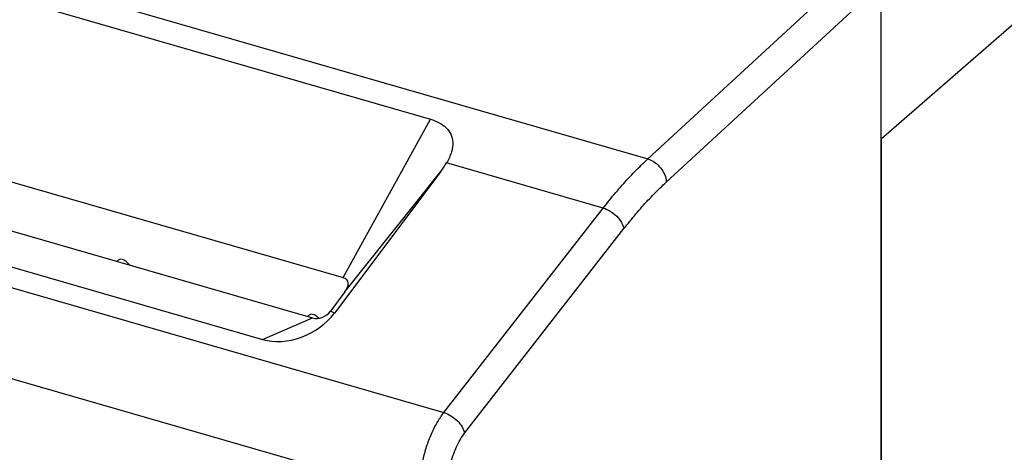
# Model space of a CAD drawing. Units: millimetres. Extents: x -43.3 to 41.9, y -26.7 to 44.1.
# Drawn here: x 4.3 to 27.7, y 3.9 to 14.2 of the extents above; entities that cross this region are included whole.
import ezdxf

# ---------------------------------------------------------------- set-up
doc = ezdxf.new("R2010")
doc.units = ezdxf.units.MM
doc.header["$LTSCALE"] = 16.335
for name, color, linetype in [('ASSI', 7, 'CONTINUOUS'), ('RACCORDO', 7, 'CONTINUOUS'), ('SUPERFICI', 7, 'CONTINUOUS')]:
    doc.layers.add(name, color=color, linetype=linetype)

msp = doc.modelspace()

# ---------------------------------------------------------------- linework, layer by layer
at = {"layer": 'ASSI', "color": 253, "linetype": 'CONTINUOUS'}
msp.add_line((24.785, 11.357), (41.764, 26.143), dxfattribs=at)
at = {"layer": 'ASSI', "color": 7, "linetype": 'CONTINUOUS'}
msp.add_line((24.785, 11.357), (24.785, -19.301), dxfattribs=at)
at = {"layer": 'RACCORDO', "color": 253, "linetype": 'CONTINUOUS'}
for p, q in [((-37.891, 27.369), (19.227, 10.88)), ((24.785, 11.357), (41.764, 26.143)), ((-42.468, 21.247), (14.367, 4.84)), ((-42.995, 19.237), (13.819, 2.836)), ((19.668, 10.33), (24.271, 14.566)), ((19.227, 10.88), (23.129, 14.471)), ((11.971, 8.053), (14.046, 11.828)), ((12.011, 7.713), (14.296, 10.583)), ((18.165, 9.712), (14.433, 10.789)), ((14.367, 4.84), (18.165, 9.712)), ((14.86, 4.349), (18.658, 9.221)), ((10.042, 6.579), (11.233, 7.093)), ((11.761, 7.211), (11.663, 7.251))]:
    msp.add_line(p, q, dxfattribs=at)
at = {"layer": 'RACCORDO', "color": 7, "linetype": 'CONTINUOUS'}
for p, q in [((-33.542, 25.565), (14.046, 11.828)), ((-34.742, 21.538), (11.971, 8.053)), ((-35.454, 20.571), (11.233, 7.093)), ((-37.537, 20.314), (10.042, 6.579)), ((24.785, -22.93), (24.785, 14.986)), ((14.296, 10.583), (11.761, 7.211)), ((12.011, 7.713), (11.663, 7.251))]:
    msp.add_line(p, q, dxfattribs=at)
for centre, major_axis, ratio, start_param, end_param in [((13.019, 10.748), (1.499, 0.967), 0.558038, -0.986747, -0.825138), ((11.701, 7.753), (0.364, 0.234), 0.558038, -0.986747, 0.452766), ((10.7, 7.653), (1.224, 0.635), 0.756673, -2.468979, -1.005609), ((11.398, 7.362), (0.306, 0.159), 0.756673, -2.468979, -1.005609)]:
    msp.add_ellipse(centre, major_axis=major_axis, ratio=ratio, start_param=start_param, end_param=end_param, dxfattribs=at)
msp.add_open_spline([(14.046, 11.828), (14.119, 11.806), (14.254, 11.754), (14.427, 11.635), (14.547, 11.474), (14.594, 11.268), (14.555, 11.029), (14.48, 10.872), (14.433, 10.789)], degree=3, knots=[0, 0, 0, 0, 0.171523, 0.323115, 0.464764, 0.612538, 0.785364, 1, 1, 1, 1], dxfattribs=at)
at = {"layer": 'RACCORDO', "color": 253, "linetype": 'CONTINUOUS'}
for points, knots in [([(18.165, 9.712), (18.214, 9.775), (18.313, 9.899), (18.463, 10.08), (18.614, 10.254), (18.766, 10.421), (18.918, 10.581), (19.071, 10.734), (19.175, 10.832), (19.227, 10.88)], [0, 0, 0, 0, 0.151918, 0.300757, 0.446555, 0.589343, 0.729156, 0.866029, 1, 1, 1, 1]), ([(19.227, 10.88), (19.286, 10.863), (19.4, 10.804), (19.54, 10.672), (19.637, 10.51), (19.667, 10.389), (19.668, 10.33)], [0, 0, 0, 0, 0.247055, 0.508294, 0.764917, 1, 1, 1, 1]), ([(18.658, 9.221), (18.705, 9.281), (18.799, 9.398), (18.942, 9.57), (19.085, 9.736), (19.23, 9.895), (19.375, 10.047), (19.521, 10.192), (19.619, 10.285), (19.668, 10.33)], [0, 0, 0, 0, 0.151901, 0.300731, 0.446525, 0.589316, 0.729135, 0.866017, 1, 1, 1, 1]), ([(18.165, 9.712), (18.224, 9.694), (18.34, 9.639), (18.489, 9.521), (18.602, 9.381), (18.648, 9.273), (18.658, 9.221)], [0, 0, 0, 0, 0.256192, 0.524998, 0.780147, 1, 1, 1, 1]), ([(13.819, 2.836), (13.805, 2.924), (13.794, 3.112), (13.813, 3.406), (13.866, 3.717), (13.952, 4.029), (14.065, 4.328), (14.202, 4.601), (14.31, 4.766), (14.367, 4.84)], [0, 0, 0, 0, 0.125507, 0.265663, 0.415639, 0.569862, 0.72243, 0.867565, 1, 1, 1, 1]), ([(14.367, 4.84), (14.426, 4.822), (14.542, 4.768), (14.691, 4.65), (14.804, 4.509), (14.85, 4.401), (14.86, 4.349)], [0, 0, 0, 0, 0.256192, 0.524998, 0.780147, 1, 1, 1, 1]), ([(14.491, 3.014), (14.482, 3.073), (14.474, 3.198), (14.487, 3.394), (14.523, 3.601), (14.581, 3.809), (14.657, 4.009), (14.749, 4.19), (14.822, 4.3), (14.86, 4.349)], [0, 0, 0, 0, 0.125351, 0.26544, 0.415413, 0.569712, 0.722331, 0.867527, 1, 1, 1, 1])]:
    msp.add_open_spline(points, degree=3, knots=knots, dxfattribs=at)
at = {"layer": 'SUPERFICI', "color": 7, "linetype": 'CONTINUOUS'}
for centre, start_param in [((6.96, 7.088), -0.518663), ((11.507, 5.776), -0.430711)]:
    msp.add_ellipse(centre, major_axis=(-0.312, 1.402), ratio=0.278436, start_param=start_param, end_param=0.216666, dxfattribs=at)

doc.saveas('drawing.dxf')
